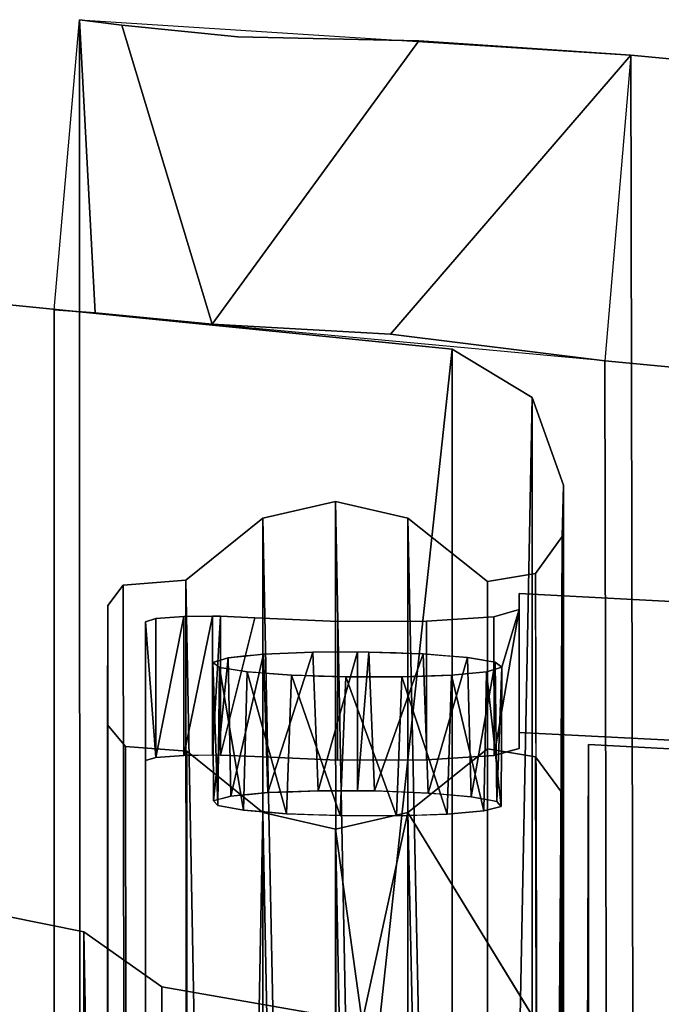
# Model space of a CAD drawing. Units: inches. Extents: x -35 to 100, y -27 to 107.
# Drawn here: x 0 to 1, y 32 to 33 of the extents above; entities that cross this region are included whole.
import ezdxf

# ---------------------------------------------------------------- set-up
doc = ezdxf.new("R2010")
doc.units = ezdxf.units.IN
doc.header["$MEASUREMENT"] = 0
for name, color, linetype in [('PANEL-EXT-FINISH', 7, 'Continuous'), ('PANEL-INT-FINISH', 7, 'Continuous'), ('PANEL-STYLE', 7, 'Continuous'), ('TILE-EXT-PAD', 3, 'Continuous'), ('TILE-UPPERTILE', 3, 'Continuous')]:
    doc.layers.add(name, color=color, linetype=linetype)

# ---------------------------------------------------------------- blocks, each defined once
blk = doc.blocks.new('GCBSC_3L54_0T')
at = {"layer": 'PANEL-EXT-FINISH'}
for points, invisible_edges in [([(2.90155, 32.64902, 54.10548), (2.32356, 28.93686, 11.26911), (0.46, 32.77447, 54.10548)], 2), ([(0.46, 32.77447, 54.10548), (2.32356, 28.93686, 11.26911), (0.46, 32.76011, 53.94136)], 3), ([(0.125, 29.02973, 11.26911), (0.44459, 32.70843, 53.34832), (0.46, 32.76011, 53.94136)], 9), ([(2.32356, 28.93686, 11.26911), (0.125, 29.02973, 11.26911), (0.46, 32.76011, 53.94136)], 10), ([(0.125, 29.02973, 11.26911), (0.15936, 32.75384, 53.83725), (0.18541, 32.71271, 53.36864)], 15), ([(0.125, 29.02973, 11.26911), (0.13433, 32.75203, 53.81522), (0.15936, 32.75384, 53.83725)], 13), ([(0.15936, 32.75384, 53.83725), (0.19236, 32.75413, 53.84255), (0.18541, 32.71271, 53.36864)], 14), ([(0.18541, 32.71271, 53.36864), (0.19236, 32.75413, 53.84255), (0.18887, 32.71375, 53.3808)], 3), ([(0.18887, 32.71375, 53.3808), (0.19236, 32.75413, 53.84255), (0.1906, 32.71427, 53.38689)], 3), ([(0.1906, 32.71427, 53.38689), (0.19236, 32.75413, 53.84255), (0.19146, 32.71453, 53.38993)], 3), ([(0.19233, 32.7148, 53.39297), (0.19146, 32.71453, 53.38993), (0.19236, 32.75413, 53.84255)], 14), ([(0.19236, 32.75413, 53.84255), (0.19924, 32.71688, 53.4173), (0.19233, 32.7148, 53.39297)], 13), ([(0.22305, 32.75279, 53.82946), (0.21496, 32.71851, 53.43713), (0.19236, 32.75413, 53.84255)], 3), ([(0.19236, 32.75413, 53.84255), (0.21496, 32.71851, 53.43713), (0.19924, 32.71688, 53.4173)], 13), ([(0.377, 32.74974, 53.81069), (0.43748, 32.75365, 53.86402), (0.41389, 32.71709, 53.4426)], 14), ([(0.41389, 32.71709, 53.4426), (0.43748, 32.75365, 53.86402), (0.42628, 32.71499, 53.42055)], 3), ([(0.43247, 32.71395, 53.40952), (0.42628, 32.71499, 53.42055), (0.43748, 32.75365, 53.86402)], 14), ([(0.43748, 32.75365, 53.86402), (0.43867, 32.7129, 53.39849), (0.43247, 32.71395, 53.40952)], 13), ([(0.44459, 32.70843, 53.34832), (0.43748, 32.75365, 53.86402), (0.44874, 32.75688, 53.9027)], 13), ([(0.43867, 32.7129, 53.39849), (0.43748, 32.75365, 53.86402), (0.44459, 32.70843, 53.34832)], 3), ([(0.44874, 32.75688, 53.9027), (0.46, 32.76011, 53.94136), (0.44459, 32.70843, 53.34832)], 12), ([(0.125, 29.02973, 11.26911), (0.125, 32.74926, 53.7832), (0.13433, 32.75203, 53.81522)], 12), ([(0.21889, 32.71892, 53.44208), (0.21496, 32.71851, 53.43713), (0.22305, 32.75279, 53.82946)], 14), ([(0.22305, 32.75279, 53.82946), (0.22282, 32.71933, 53.44704), (0.21889, 32.71892, 53.44208)], 13), ([(0.22305, 32.75279, 53.82946), (0.23068, 32.72014, 53.45696), (0.22282, 32.71933, 53.44704)], 13), ([(0.29733, 32.74943, 53.79783), (0.25281, 32.72105, 53.46929), (0.22305, 32.75279, 53.82946)], 3), ([(0.22305, 32.75279, 53.82946), (0.25281, 32.72105, 53.46929), (0.23068, 32.72014, 53.45696)], 13), ([(0.27493, 32.72196, 53.48161), (0.25281, 32.72105, 53.46929), (0.29733, 32.74943, 53.79783)], 14), ([(0.27493, 32.72196, 53.48161), (0.29733, 32.74943, 53.79783), (0.3001, 32.72199, 53.48459)], 3), ([(0.29733, 32.74943, 53.79783), (0.377, 32.74974, 53.81069), (0.32527, 32.72202, 53.48755)], 14), ([(0.31268, 32.72201, 53.48607), (0.3001, 32.72199, 53.48459), (0.29733, 32.74943, 53.79783)], 14), ([(0.29733, 32.74943, 53.79783), (0.32527, 32.72202, 53.48755), (0.31268, 32.72201, 53.48607)], 13), ([(0.32527, 32.72202, 53.48755), (0.377, 32.74974, 53.81069), (0.34966, 32.72116, 53.48071)], 3), ([(0.34966, 32.72116, 53.48071), (0.377, 32.74974, 53.81069), (0.36186, 32.72073, 53.47729)], 3), ([(0.37406, 32.7203, 53.47387), (0.36186, 32.72073, 53.47729), (0.377, 32.74974, 53.81069)], 14), ([(0.39398, 32.71869, 53.45823), (0.37406, 32.7203, 53.47387), (0.377, 32.74974, 53.81069)], 14), ([(0.377, 32.74974, 53.81069), (0.41389, 32.71709, 53.4426), (0.39398, 32.71869, 53.45823)], 13), ([(0.125, 29.02973, 11.26911), (0.18541, 32.71271, 53.36864), (0.18837, 32.71049, 53.34354)], 13), ([(0.18837, 32.71049, 53.34354), (0.19133, 32.70828, 53.31844), (0.125, 29.02973, 11.26911)], 14), ([(0.125, 29.02973, 11.26911), (0.43081, 32.70436, 53.29971), (0.44459, 32.70843, 53.34832)], 13), ([(0.125, 29.02973, 11.26911), (0.19133, 32.70828, 53.31844), (0.19751, 32.70728, 53.30742)], 13), ([(0.19751, 32.70728, 53.30742), (0.2037, 32.70628, 53.2964), (0.125, 29.02973, 11.26911)], 14), ([(0.21607, 32.70427, 53.27436), (0.125, 29.02973, 11.26911), (0.2037, 32.70628, 53.2964)], 3), ([(0.39928, 32.70128, 53.25992), (0.43081, 32.70436, 53.29971), (0.125, 29.02973, 11.26911)], 14), ([(0.21607, 32.70427, 53.27436), (0.22601, 32.70351, 53.26654), (0.125, 29.02973, 11.26911)], 14), ([(0.22601, 32.70351, 53.26654), (0.23595, 32.70276, 53.25872), (0.125, 29.02973, 11.26911)], 14), ([(0.23595, 32.70276, 53.25872), (0.25584, 32.70125, 53.24308), (0.125, 29.02973, 11.26911)], 14), ([(0.39928, 32.70128, 53.25992), (0.125, 29.02973, 11.26911), (0.37712, 32.70046, 53.24758)], 3), ([(0.125, 29.02973, 11.26911), (0.25584, 32.70125, 53.24308), (0.26803, 32.70084, 53.23965)], 13), ([(0.26803, 32.70084, 53.23965), (0.28022, 32.70044, 53.23621), (0.125, 29.02973, 11.26911)], 14), ([(0.35496, 32.69963, 53.23524), (0.37712, 32.70046, 53.24758), (0.125, 29.02973, 11.26911)], 14), ([(0.28022, 32.70044, 53.23621), (0.3046, 32.69963, 53.22935), (0.125, 29.02973, 11.26911)], 14), ([(0.35496, 32.69963, 53.23524), (0.125, 29.02973, 11.26911), (0.32978, 32.69963, 53.2323)], 3), ([(0.3046, 32.69963, 53.22935), (0.32978, 32.69963, 53.2323), (0.125, 29.02973, 11.26911)], 14)]:
    blk.add_3dface(points, dxfattribs=dict(at, invisible_edges=invisible_edges))
for points in [[(0.125, 32.62474, 53.79409), (0.125, 32.74926, 53.7832), (0.125, 29.02973, 11.26911)], [(0.125, 29.02973, 11.26911), (0.125, 28.90521, 11.28), (0.125, 32.62474, 53.79409)]]:
    blk.add_3dface(points, dxfattribs=at)
at = {"layer": 'PANEL-INT-FINISH'}
for points, invisible_edges in [([(2.90155, 32.64902, 54.10548), (0.46, 32.77447, 54.10548), (0.46, 32.64993, 54.11637)], 12), ([(0.377, 32.74974, 53.81069), (0.37702, 32.62521, 53.8216), (0.43748, 32.75365, 53.86402)], 2), ([(0.37702, 32.62521, 53.8216), (0.43755, 32.62912, 53.87502), (0.43748, 32.75365, 53.86402)], 12), ([(0.46, 32.76011, 53.94136), (0.43755, 32.62912, 53.87502), (0.46, 32.63557, 53.95226)], 12), ([(0.46, 32.76011, 53.94136), (0.46, 32.63557, 53.95226), (0.46, 32.64993, 54.11637)], 1), ([(0.19228, 32.6296, 53.85345), (0.22305, 32.62826, 53.84035), (0.22305, 32.75279, 53.82946)], 2), ([(0.22305, 32.75279, 53.82946), (0.22305, 32.62826, 53.84035), (0.29733, 32.74943, 53.79783)], 3), ([(0.29733, 32.74943, 53.79783), (0.22305, 32.62826, 53.84035), (0.29722, 32.6249, 53.80874)], 1), ([(0.37702, 32.62521, 53.8216), (0.377, 32.74974, 53.81069), (0.29722, 32.6249, 53.80874)], 2), ([(0.377, 32.74974, 53.81069), (0.29733, 32.74943, 53.79783), (0.29722, 32.6249, 53.80874)], 12), ([(0.46, 32.64993, 54.11637), (2.31407, 28.8127, 11.28), (2.89205, 32.52485, 54.11637)], 3), ([(0.46, 32.63557, 53.95226), (2.31407, 28.8127, 11.28), (0.46, 32.64993, 54.11637)], 3), ([(0.46, 32.64993, 54.11637), (2.89205, 32.52485, 54.11637), (2.90155, 32.64902, 54.10548)], 14), ([(0.46, 32.63557, 53.95226), (0.4441, 32.58347, 53.35427), (0.125, 28.90521, 11.28)], 11), ([(0.46, 32.63557, 53.95226), (0.125, 28.90521, 11.28), (2.31407, 28.8127, 11.28)], 9), ([(0.18591, 32.58862, 53.38459), (0.19228, 32.6296, 53.85345), (0.15932, 32.62932, 53.84813)], 13), ([(0.18984, 32.58964, 53.39659), (0.19228, 32.6296, 53.85345), (0.18591, 32.58862, 53.38459)], 3), ([(0.19228, 32.6296, 53.85345), (0.18984, 32.58964, 53.39659), (0.1918, 32.59016, 53.40259)], 13), ([(0.1918, 32.59016, 53.40259), (0.19376, 32.59067, 53.4086), (0.19228, 32.6296, 53.85345)], 14), ([(0.19228, 32.6296, 53.85345), (0.19376, 32.59067, 53.4086), (0.20161, 32.59273, 53.4326)], 13), ([(0.19228, 32.6296, 53.85345), (0.20985, 32.59351, 53.4422), (0.22305, 32.62826, 53.84035)], 3), ([(0.20161, 32.59273, 53.4326), (0.20985, 32.59351, 53.4422), (0.19228, 32.6296, 53.85345)], 14), ([(0.44877, 32.63235, 53.91364), (0.43755, 32.62912, 53.87502), (0.4441, 32.58347, 53.35427)], 14), ([(0.4441, 32.58347, 53.35427), (0.46, 32.63557, 53.95226), (0.44877, 32.63235, 53.91364)], 13), ([(0.18591, 32.58862, 53.38459), (0.15932, 32.62932, 53.84813), (0.125, 28.90521, 11.28)], 15), ([(0.15932, 32.62932, 53.84813), (0.13429, 32.6275, 53.82604), (0.125, 28.90521, 11.28)], 14), ([(0.13429, 32.6275, 53.82604), (0.125, 32.62474, 53.79409), (0.125, 28.90521, 11.28)], 12), ([(0.21808, 32.5943, 53.4518), (0.22305, 32.62826, 53.84035), (0.20985, 32.59351, 53.4422)], 3), ([(0.21808, 32.5943, 53.4518), (0.22631, 32.59508, 53.46141), (0.22305, 32.62826, 53.84035)], 14), ([(0.22305, 32.62826, 53.84035), (0.25714, 32.59669, 53.48248), (0.29722, 32.6249, 53.80874)], 3), ([(0.22305, 32.62826, 53.84035), (0.22631, 32.59508, 53.46141), (0.23455, 32.59587, 53.471)], 13), ([(0.23455, 32.59587, 53.471), (0.25714, 32.59669, 53.48248), (0.22305, 32.62826, 53.84035)], 14), ([(0.29722, 32.6249, 53.80874), (0.25714, 32.59669, 53.48248), (0.27974, 32.59752, 53.49396)], 13), ([(0.29239, 32.59749, 53.49496), (0.29722, 32.6249, 53.80874), (0.27974, 32.59752, 53.49396)], 3), ([(0.29722, 32.6249, 53.80874), (0.29239, 32.59749, 53.49496), (0.29871, 32.59747, 53.49546)], 13), ([(0.33034, 32.59739, 53.49795), (0.37702, 32.62521, 53.8216), (0.29722, 32.6249, 53.80874)], 13), ([(0.29722, 32.6249, 53.80874), (0.30504, 32.59746, 53.49596), (0.33034, 32.59739, 53.49795)], 13), ([(0.29871, 32.59747, 53.49546), (0.30504, 32.59746, 53.49596), (0.29722, 32.6249, 53.80874)], 14), ([(0.35446, 32.59645, 53.49015), (0.37702, 32.62521, 53.8216), (0.33034, 32.59739, 53.49795)], 3), ([(0.36653, 32.59598, 53.48625), (0.37702, 32.62521, 53.8216), (0.35446, 32.59645, 53.49015)], 3), ([(0.37256, 32.59574, 53.4843), (0.37702, 32.62521, 53.8216), (0.36653, 32.59598, 53.48625)], 3), ([(0.37702, 32.62521, 53.8216), (0.37256, 32.59574, 53.4843), (0.37557, 32.59562, 53.48333)], 13), ([(0.37557, 32.59562, 53.48333), (0.37859, 32.5955, 53.48235), (0.37702, 32.62521, 53.8216)], 14), ([(0.37702, 32.62521, 53.8216), (0.39786, 32.59384, 53.46596), (0.43755, 32.62912, 53.87502)], 3), ([(0.38822, 32.59467, 53.47416), (0.37702, 32.62521, 53.8216), (0.37859, 32.5955, 53.48235)], 3), ([(0.37702, 32.62521, 53.8216), (0.38822, 32.59467, 53.47416), (0.39786, 32.59384, 53.46596)], 13), ([(0.39786, 32.59384, 53.46596), (0.41713, 32.59216, 53.44957), (0.43755, 32.62912, 53.87502)], 14), ([(0.42863, 32.59005, 53.42708), (0.43755, 32.62912, 53.87502), (0.41713, 32.59216, 53.44957)], 3), ([(0.43755, 32.62912, 53.87502), (0.42863, 32.59005, 53.42708), (0.43438, 32.58899, 53.41584)], 13), ([(0.43438, 32.58899, 53.41584), (0.44012, 32.58793, 53.4046), (0.43755, 32.62912, 53.87502)], 14), ([(0.43755, 32.62912, 53.87502), (0.44012, 32.58793, 53.4046), (0.4441, 32.58347, 53.35427)], 13), ([(0.125, 28.90521, 11.28), (0.18984, 32.58419, 53.33423), (0.18591, 32.58862, 53.38459)], 13), ([(0.20134, 32.58215, 53.31171), (0.18984, 32.58419, 53.33423), (0.125, 28.90521, 11.28)], 14), ([(0.4441, 32.58347, 53.35427), (0.42844, 32.57947, 53.3062), (0.125, 28.90521, 11.28)], 14), ([(0.20134, 32.58215, 53.31171), (0.125, 28.90521, 11.28), (0.21284, 32.58011, 53.28919)], 3), ([(0.125, 28.90521, 11.28), (0.23212, 32.57853, 53.27276), (0.21284, 32.58011, 53.28919)], 13), ([(0.125, 28.90521, 11.28), (0.42844, 32.57947, 53.3062), (0.39549, 32.57653, 53.26772)], 13), ([(0.23212, 32.57853, 53.27276), (0.125, 28.90521, 11.28), (0.25141, 32.57696, 53.25634)], 3), ([(0.27552, 32.57607, 53.24853), (0.25141, 32.57696, 53.25634), (0.125, 28.90521, 11.28)], 14), ([(0.125, 28.90521, 11.28), (0.39549, 32.57653, 53.26772), (0.37282, 32.57578, 53.2562)], 13), ([(0.27552, 32.57607, 53.24853), (0.125, 28.90521, 11.28), (0.29963, 32.57519, 53.24073)], 3), ([(0.37282, 32.57578, 53.2562), (0.35016, 32.57503, 53.24469), (0.125, 28.90521, 11.28)], 14), ([(0.3249, 32.57511, 53.24271), (0.29963, 32.57519, 53.24073), (0.125, 28.90521, 11.28)], 14), ([(0.35016, 32.57503, 53.24469), (0.3249, 32.57511, 53.24271), (0.125, 28.90521, 11.28)], 14)]:
    blk.add_3dface(points, dxfattribs=dict(at, invisible_edges=invisible_edges))
for points in [[(0.46, 32.64993, 54.11637), (0.46, 32.77447, 54.10548), (0.46, 32.76011, 53.94136)], [(0.13429, 32.6275, 53.82604), (0.15932, 32.62932, 53.84813), (0.15936, 32.75384, 53.83725)], [(0.13433, 32.75203, 53.81522), (0.13429, 32.6275, 53.82604), (0.15936, 32.75384, 53.83725)], [(0.185, 32.62968, 53.85389), (0.185, 32.75421, 53.843), (0.15932, 32.62932, 53.84813)], [(0.15932, 32.62932, 53.84813), (0.185, 32.75421, 53.843), (0.15936, 32.75384, 53.83725)], [(0.185, 32.62968, 53.85389), (0.19236, 32.75413, 53.84255), (0.185, 32.75421, 53.843)], [(0.185, 32.62968, 53.85389), (0.19228, 32.6296, 53.85345), (0.19236, 32.75413, 53.84255)], [(0.19236, 32.75413, 53.84255), (0.19228, 32.6296, 53.85345), (0.22305, 32.75279, 53.82946)], [(0.46, 32.76011, 53.94136), (0.43748, 32.75365, 53.86402), (0.43755, 32.62912, 53.87502)], [(0.13429, 32.6275, 53.82604), (0.13433, 32.75203, 53.81522), (0.125, 32.74926, 53.7832)], [(0.125, 32.62474, 53.79409), (0.13429, 32.6275, 53.82604), (0.125, 32.74926, 53.7832)], [(0.20161, 32.59273, 53.4326), (0.19924, 32.71688, 53.4173), (0.23068, 32.72014, 53.45696)], [(0.20161, 32.59273, 53.4326), (0.23068, 32.72014, 53.45696), (0.23455, 32.59587, 53.471)], [(0.27493, 32.72196, 53.48161), (0.23455, 32.59587, 53.471), (0.23068, 32.72014, 53.45696)], [(0.27493, 32.72196, 53.48161), (0.27974, 32.59752, 53.49396), (0.23455, 32.59587, 53.471)], [(0.27493, 32.72196, 53.48161), (0.315, 32.72215, 53.48795), (0.27974, 32.59752, 53.49396)], [(0.27974, 32.59752, 53.49396), (0.315, 32.72215, 53.48795), (0.315, 32.59761, 53.49884)], [(0.32527, 32.72202, 53.48755), (0.315, 32.59761, 53.49884), (0.315, 32.72215, 53.48795)], [(0.33034, 32.59739, 53.49795), (0.315, 32.59761, 53.49884), (0.32527, 32.72202, 53.48755)], [(0.37406, 32.7203, 53.47387), (0.33034, 32.59739, 53.49795), (0.32527, 32.72202, 53.48755)], [(0.37859, 32.5955, 53.48235), (0.33034, 32.59739, 53.49795), (0.37406, 32.7203, 53.47387)], [(0.37859, 32.5955, 53.48235), (0.37406, 32.7203, 53.47387), (0.41389, 32.71709, 53.4426)], [(0.18541, 32.71271, 53.36864), (0.19924, 32.71688, 53.4173), (0.18591, 32.58862, 53.38459)], [(0.18984, 32.58419, 53.33423), (0.19133, 32.70828, 53.31844), (0.18541, 32.71271, 53.36864)], [(0.18541, 32.71271, 53.36864), (0.18591, 32.58862, 53.38459), (0.18984, 32.58419, 53.33423)], [(0.19924, 32.71688, 53.4173), (0.20161, 32.59273, 53.4326), (0.18591, 32.58862, 53.38459)], [(0.41713, 32.59216, 53.44957), (0.37859, 32.5955, 53.48235), (0.41389, 32.71709, 53.4426)], [(0.43867, 32.7129, 53.39849), (0.41713, 32.59216, 53.44957), (0.41389, 32.71709, 53.4426)], [(0.41713, 32.59216, 53.44957), (0.43867, 32.7129, 53.39849), (0.44012, 32.58793, 53.4046)], [(0.44012, 32.58793, 53.4046), (0.43867, 32.7129, 53.39849), (0.44459, 32.70843, 53.34832)], [(0.19133, 32.70828, 53.31844), (0.18984, 32.58419, 53.33423), (0.21284, 32.58011, 53.28919)], [(0.21284, 32.58011, 53.28919), (0.21607, 32.70427, 53.27436), (0.19133, 32.70828, 53.31844)], [(0.21607, 32.70427, 53.27436), (0.21284, 32.58011, 53.28919), (0.25141, 32.57696, 53.25634)], [(0.25141, 32.57696, 53.25634), (0.25584, 32.70125, 53.24308), (0.21607, 32.70427, 53.27436)], [(0.25584, 32.70125, 53.24308), (0.25141, 32.57696, 53.25634), (0.29963, 32.57519, 53.24073)], [(0.25584, 32.70125, 53.24308), (0.29963, 32.57519, 53.24073), (0.3046, 32.69963, 53.22935)], [(0.39549, 32.57653, 53.26772), (0.39928, 32.70128, 53.25992), (0.35496, 32.69963, 53.23524)], [(0.39549, 32.57653, 53.26772), (0.42844, 32.57947, 53.3062), (0.39928, 32.70128, 53.25992)], [(0.42844, 32.57947, 53.3062), (0.43081, 32.70436, 53.29971), (0.39928, 32.70128, 53.25992)], [(0.42844, 32.57947, 53.3062), (0.4441, 32.58347, 53.35427), (0.43081, 32.70436, 53.29971)], [(0.43081, 32.70436, 53.29971), (0.4441, 32.58347, 53.35427), (0.44459, 32.70843, 53.34832)], [(0.4441, 32.58347, 53.35427), (0.44012, 32.58793, 53.4046), (0.44459, 32.70843, 53.34832)], [(0.3046, 32.69963, 53.22935), (0.29963, 32.57519, 53.24073), (0.35016, 32.57503, 53.24469)], [(0.35496, 32.69963, 53.23524), (0.3046, 32.69963, 53.22935), (0.35016, 32.57503, 53.24469)], [(0.35496, 32.69963, 53.23524), (0.35016, 32.57503, 53.24469), (0.39549, 32.57653, 53.26772)]]:
    blk.add_3dface(points, dxfattribs=at)
at = {"layer": 'PANEL-STYLE'}
for points, invisible_edges in [([(-0.10703, 32.78305, 54.10832), (0.10484, 32.78207, 54.1084), (0, 33.03391, 54.08637)], 15), ([(0.23021, 32.84217, 54.10315), (0, 33.03391, 54.08637), (0.10484, 32.78207, 54.1084)], 15), ([(0, 33.03391, 54.08637), (0.23021, 32.84217, 54.10315), (0.4, 32.99365, 54.08989)], 3), ([(0.29528, 32.85722, 54.10183), (0.4, 32.99365, 54.08989), (0.23021, 32.84217, 54.10315)], 3), ([(0.4, 32.99365, 54.08989), (0.29528, 32.85722, 54.10183), (0.47182, 32.9504, 54.09368)], 3), ([(0.47182, 32.9504, 54.09368), (0.29528, 32.85722, 54.10183), (0.36034, 32.84217, 54.10315)], 13), ([(0.5, 32.87164, 54.10057), (0.47182, 32.9504, 54.09368), (0.36034, 32.84217, 54.10315)], 14), ([(0.49879, 32.82569, 54.10459), (0.5, 32.87164, 54.10057), (0.36034, 32.84217, 54.10315)], 14), ([(0.23021, 32.84217, 54.10315), (0.10484, 32.78207, 54.1084), (0.1612, 32.78648, 54.10802)], 1), ([(0.36034, 32.84217, 54.10315), (0.43162, 32.78522, 54.10813), (0.49879, 32.82569, 54.10459)], 14), ([(0.49879, 32.82569, 54.10459), (0.43162, 32.78522, 54.10813), (0.47491, 32.79235, 54.10751)], 1), ([(0.47491, 32.79235, 54.10751), (0.43162, 32.78522, 54.10813), (0.43173, 29.4844, 16.38053)], 12), ([(0.43173, 29.4844, 16.38053), (0.48356, 29.49723, 16.36929), (0.47491, 32.79235, 54.10751)], 12), ([(0.10484, 32.78207, 54.1084), (-0.10703, 32.78305, 54.10832), (-0.09125, 32.76429, 54.10996)], 13), ([(0.10484, 32.78207, 54.1084), (-0.09125, 32.76429, 54.10996), (0.09116, 32.76367, 54.11002)], 3), ([(0.09116, 32.76367, 54.11002), (0.09181, 29.02019, 11.27327), (0.10484, 32.78207, 54.1084)], 2), ([(0.10484, 32.78207, 54.1084), (0.09181, 29.02019, 11.27327), (0.11144, 29.03631, 11.27186)], 1), ([(0.1612, 32.78648, 54.10802), (0.10484, 32.78207, 54.1084), (0.11144, 29.03631, 11.27186)], 12), ([(0.11144, 29.03631, 11.27186), (0.16208, 29.03945, 11.27159), (0.1612, 32.78648, 54.10802)], 12), ([(0.09116, 32.76367, 54.11002), (-0.09125, 32.76429, 54.10996), (-0.09181, 32.6524, 54.11975)], 13), ([(0.09116, 32.76367, 54.11002), (-0.09181, 32.6524, 54.11975), (0.09086, 32.65679, 54.11937)], 3), ([(0.09116, 32.76367, 54.11002), (0.09086, 32.65679, 54.11937), (0.09181, 29.02019, 11.27327)], 2), ([(0.10703, 32.63723, 54.12108), (0.09086, 32.65679, 54.11937), (-0.09181, 32.6524, 54.11975)], 14), ([(0.09244, 28.90383, 11.28345), (0.09181, 29.02019, 11.27327), (0.09086, 32.65679, 54.11937)], 2), ([(0.10703, 32.63723, 54.12108), (0.09244, 28.90383, 11.28345), (0.09086, 32.65679, 54.11937)], 1), ([(0.10703, 32.63723, 54.12108), (-0.09181, 32.6524, 54.11975), (0, 32.48506, 54.13439)], 15), ([(0, 32.48506, 54.13439), (0.06971, 32.47082, 54.13564), (0.10703, 32.63723, 54.12108)], 14), ([(0.10703, 32.63723, 54.12108), (0.06971, 32.47082, 54.13564), (0.16208, 32.63314, 54.12144)], 3), ([(0.16208, 32.63314, 54.12144), (0.06971, 32.47082, 54.13564), (0.23021, 32.57812, 54.12625)], 3), ([(0.09244, 28.90383, 11.28345), (0.10703, 32.63723, 54.12108), (0.11064, 28.88897, 11.28475)], 1), ([(0.10703, 32.63723, 54.12108), (0.16208, 32.63314, 54.12144), (0.1612, 28.88611, 11.285)], 12), ([(0.1612, 28.88611, 11.285), (0.11064, 28.88897, 11.28475), (0.10703, 32.63723, 54.12108)], 12), ([(0.36034, 32.57812, 54.12625), (0.49812, 32.59617, 54.12467), (0.43161, 32.63507, 54.12127)], 3), ([(0.43161, 32.63507, 54.12127), (0.4749, 32.62794, 54.12189), (0.43172, 29.3344, 16.39365)], 2), ([(0.4749, 32.62794, 54.12189), (0.43161, 32.63507, 54.12127), (0.49812, 32.59617, 54.12467)], 2), ([(0.48352, 29.31986, 16.38483), (0.43172, 29.3344, 16.39365), (0.4749, 32.62794, 54.12189)], 2), ([(0.49998, 32.34976, 54.14213), (0.49812, 32.59617, 54.12467), (0.36034, 32.57812, 54.12625)], 2), ([(0.13949, 32.42159, 54.13995), (0.23021, 32.57812, 54.12625), (0.06971, 32.47082, 54.13564)], 3), ([(0.29528, 32.56307, 54.12756), (0.23021, 32.57812, 54.12625), (0.13949, 32.42159, 54.13995)], 14), ([(0.29528, 32.56307, 54.12756), (0.13949, 32.42159, 54.13995), (0.31917, 32.39022, 54.14278)], 1), ([(0, 28.73736, 11.29802), (0.0692, 28.72334, 11.29924), (0, 32.48506, 54.13439)], 12), ([(0.30287, 28.64789, 11.30749), (0.13949, 32.42159, 54.13995), (0.13805, 28.67476, 11.30357)], 1), ([(0.13949, 32.42159, 54.13995), (0.30287, 28.64789, 11.30749), (0.31917, 32.39022, 54.14278)], 1)]:
    blk.add_3dface(points, dxfattribs=dict(at, invisible_edges=invisible_edges))
for points in [[(0.4, 32.99365, 54.08989), (0, 29.28621, 11.25), (0, 33.03391, 54.08637)], [(0.4, 29.24595, 11.25352), (0, 29.28621, 11.25), (0.4, 32.99365, 54.08989)], [(0.47182, 32.9504, 54.09368), (0.4, 29.24595, 11.25352), (0.4, 32.99365, 54.08989)], [(0.4, 29.24595, 11.25352), (0.47182, 32.9504, 54.09368), (0.47182, 29.2027, 11.25731)], [(0.5, 32.87164, 54.10057), (0.47182, 29.2027, 11.25731), (0.47182, 32.9504, 54.09368)], [(0.5, 29.12395, 11.2642), (0.47182, 29.2027, 11.25731), (0.5, 32.87164, 54.10057)], [(0.5, 32.87164, 54.10057), (0.49879, 32.82569, 54.10459), (0.5, 29.54571, 16.25572)], [(0.5, 29.54571, 16.25572), (0.5, 29.12395, 11.2642), (0.5, 32.87164, 54.10057)], [(0.23021, 32.84217, 54.10315), (0.29746, 29.5454, 16.24869), (0.29528, 32.85722, 54.10183)], [(0.36034, 29.53592, 16.31256), (0.29528, 32.85722, 54.10183), (0.29746, 29.5454, 16.24869)], [(0.29528, 32.85722, 54.10183), (0.36034, 29.53592, 16.31256), (0.36034, 32.84217, 54.10315)], [(0.23021, 32.84217, 54.10315), (0.1612, 32.78648, 54.10802), (0.23021, 29.09447, 11.26678)], [(0.23021, 29.09447, 11.26678), (0.29746, 29.5454, 16.24869), (0.23021, 32.84217, 54.10315)], [(0.36034, 32.84217, 54.10315), (0.43173, 29.4844, 16.38053), (0.43162, 32.78522, 54.10813)], [(0.43173, 29.4844, 16.38053), (0.36034, 32.84217, 54.10315), (0.36034, 29.53592, 16.31256)], [(0.49879, 32.82569, 54.10459), (0.47491, 32.79235, 54.10751), (0.48356, 29.49723, 16.36929)], [(0.48356, 29.49723, 16.36929), (0.5, 29.53383, 16.31768), (0.49879, 32.82569, 54.10459)], [(0.5, 29.53383, 16.31768), (0.5, 29.54571, 16.25572), (0.49879, 32.82569, 54.10459)], [(0.16208, 29.03945, 11.27159), (0.23021, 29.09447, 11.26678), (0.1612, 32.78648, 54.10802)], [(0.16208, 32.63314, 54.12144), (0.23021, 32.57812, 54.12625), (0.1612, 28.88611, 11.285)], [(0.36034, 32.57812, 54.12625), (0.43161, 32.63507, 54.12127), (0.43172, 29.3344, 16.39365)], [(0.48352, 29.31986, 16.38483), (0.4749, 32.62794, 54.12189), (0.49812, 32.59617, 54.12467)], [(0.5, 29.27482, 16.34034), (0.48352, 29.31986, 16.38483), (0.49812, 32.59617, 54.12467)], [(0.5, 29.27482, 16.34034), (0.49812, 32.59617, 54.12467), (0.49998, 32.34976, 54.14213)], [(0.23021, 28.83042, 11.28988), (0.1612, 28.88611, 11.285), (0.23021, 32.57812, 54.12625)], [(0.23021, 32.57812, 54.12625), (0.29528, 29.25115, 16.27217), (0.23021, 28.83042, 11.28988)], [(0.23021, 32.57812, 54.12625), (0.29528, 32.56307, 54.12756), (0.29528, 29.25115, 16.27217)], [(0.29528, 32.56307, 54.12756), (0.31917, 32.39022, 54.14278), (0.36034, 32.57812, 54.12625)], [(0.29528, 32.56307, 54.12756), (0.36034, 32.57812, 54.12625), (0.36034, 29.27187, 16.33567)], [(0.36034, 32.57812, 54.12625), (0.31917, 32.39022, 54.14278), (0.49998, 32.34976, 54.14213)], [(0.43172, 29.3344, 16.39365), (0.36034, 29.27187, 16.33567), (0.36034, 32.57812, 54.12625)], [(0.36034, 29.27187, 16.33567), (0.29528, 29.25115, 16.27217), (0.29528, 32.56307, 54.12756)], [(0.0692, 28.72334, 11.29924), (0.06971, 32.47082, 54.13564), (0, 32.48506, 54.13439)], [(0.06971, 32.47082, 54.13564), (0.0692, 28.72334, 11.29924), (0.13805, 28.67476, 11.30357)], [(0.13949, 32.42159, 54.13995), (0.06971, 32.47082, 54.13564), (0.13805, 28.67476, 11.30357)]]:
    blk.add_3dface(points, dxfattribs=at)
at = {"layer": 'TILE-UPPERTILE'}
for points in [[(0.5224, 32.63893, 54.102), (2.94536, 32.50983, 54.102), (2.77012, 30.23145, 27.98563), (0.52133, 30.35375, 27.98563)], [(0.5224, 32.63893, 54.102), (0.52245, 30.35373, 27.98563), (0.52133, 30.07876, 28.00969), (0.52135, 32.36396, 54.12606)], [(0.52135, 32.36396, 54.12606), (2.92347, 32.23574, 54.12606), (2.94536, 32.50983, 54.102), (0.5224, 32.63893, 54.102)]]:
    blk.add_3dface(points, dxfattribs=at)
blk = doc.blocks.new('GCBEAP_SC54UP_0T')
at = {"layer": 'TILE-EXT-PAD'}
for points in [[(-1.5762, 3.1901, 54.58999), (0.08205, 4.13161, 54.57201), (-0.05628, 4.36954, 54.5512), (-1.71453, 3.42802, 54.56918)], [(-1.71453, 3.42802, 54.56918), (-0.05628, 4.36954, 54.5512), (1.68414, 1.00698, 10.72941), (0.46091, 0.3347, 10.73574)], [(-1.5762, 3.1901, 54.58999), (0.59924, 0.09677, 10.74859), (1.82235, 0.76773, 10.729), (0.08205, 4.13161, 54.57201)], [(-2.13784, 3.17057, 54.06593), (-1.71453, 3.42802, 54.56918), (0.46091, 0.3347, 10.73574), (0.00444, 0.11252, 11.22957)], [(0.59924, 0.09677, 10.74859), (-1.5762, 3.1901, 54.58999), (-2.00727, 2.94427, 54.08675), (0.14277, -0.12541, 11.25038)], [(-2.00727, 2.94427, 54.08675), (-2.13784, 3.17057, 54.06593), (0.00444, 0.11252, 11.22957), (0.14277, -0.12541, 11.25038)]]:
    blk.add_3dface(points, dxfattribs=at)
for points, invisible_edges in [([(-1.87774, 3.32963, 54.52904), (-1.87774, 3.32963, 54.52904), (-1.71453, 3.42802, 54.56918), (-2.13784, 3.17057, 54.06593)], 13), ([(-1.71453, 3.42802, 54.56918), (-1.71453, 3.42802, 54.56918), (-1.87774, 3.32963, 54.52904), (-1.7475, 3.09942, 54.54986)], 4), ([(-1.71453, 3.42802, 54.56918), (-1.71453, 3.42802, 54.56918), (-1.7475, 3.09942, 54.54986), (-1.5762, 3.1901, 54.58999)], 9), ([(-2.13784, 3.17057, 54.06593), (-2.13784, 3.17057, 54.06593), (-2.0127, 3.2395, 54.41936), (-1.87774, 3.32963, 54.52904)], 11), ([(-2.0127, 3.2395, 54.41936), (-2.0127, 3.2395, 54.41936), (-1.88371, 3.01509, 54.44017), (-1.87774, 3.32963, 54.52904)], 2), ([(-1.88371, 3.01509, 54.44017), (-1.88371, 3.01509, 54.44017), (-1.7475, 3.09942, 54.54986), (-1.87774, 3.32963, 54.52904)], 4), ([(-2.0127, 3.2395, 54.41936), (-2.0127, 3.2395, 54.41936), (-2.13784, 3.17057, 54.06593), (-2.10401, 3.18827, 54.25677)], 2), ([(-2.10401, 3.18827, 54.25677), (-2.10401, 3.18827, 54.25677), (-1.88371, 3.01509, 54.44017), (-2.0127, 3.2395, 54.41936)], 4), ([(-2.00727, 2.94427, 54.08675), (-2.00727, 2.94427, 54.08675), (-1.5762, 3.1901, 54.58999), (-1.7475, 3.09942, 54.54986)], 11), ([(-1.97552, 2.96325, 54.27758), (-1.97552, 2.96325, 54.27758), (-2.10401, 3.18827, 54.25677), (-2.13784, 3.17057, 54.06593)], 2), ([(-1.97552, 2.96325, 54.27758), (-1.97552, 2.96325, 54.27758), (-1.88371, 3.01509, 54.44017), (-2.10401, 3.18827, 54.25677)], 9), ([(-2.13784, 3.17057, 54.06593), (-2.13784, 3.17057, 54.06593), (-2.00727, 2.94427, 54.08675), (-1.97552, 2.96325, 54.27758)], 2), ([(-1.7475, 3.09942, 54.54986), (-1.7475, 3.09942, 54.54986), (-1.88371, 3.01509, 54.44017), (-2.00727, 2.94427, 54.08675)], 13), ([(-1.97552, 2.96325, 54.27758), (-1.97552, 2.96325, 54.27758), (-2.00727, 2.94427, 54.08675), (-1.88371, 3.01509, 54.44017)], 4)]:
    blk.add_3dface(points, dxfattribs=dict(at, invisible_edges=invisible_edges))

msp = doc.modelspace()

# ---------------------------------------------------------------- block references
at = {"rotation": 325.0028096111942}
msp.add_blockref('GCBEAP_SC54UP_0T', (-0.00144, 29.46606), dxfattribs=at)
msp.add_blockref('GCBSC_3L54_0T', (0, 0))

doc.saveas('drawing.dxf')
